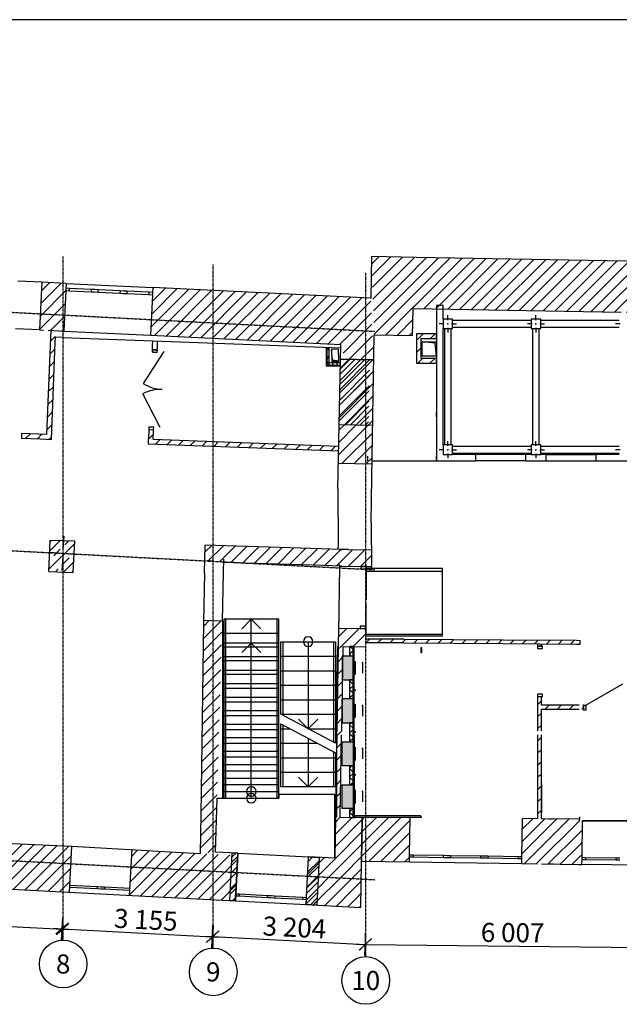
# Model space of a CAD drawing. Units: millimetres. Extents: x 97 to 383999, y -173926 to 64247.
# Drawn here: x 110714 to 123299, y -38173 to -17524 of the extents above; entities that cross this region are included whole.
import ezdxf

# ---------------------------------------------------------------- set-up
doc = ezdxf.new("R2010")
doc.units = ezdxf.units.MM
doc.header["$MEASUREMENT"] = 0
doc.header["$PDSIZE"] = 1
doc.linetypes.add('Штрихштриховая', pattern=[10.936111, 5.291667, -2.116667, 1.411111, -2.116667])
doc.layers.add('исходник', color=7, linetype='Continuous')
doc.layers.add('новые стен', color=7, linetype='Continuous')
doc.styles.add('СГЕНЕРИР_СТИЛЬ_1', font='gost_3.ttf')
doc.styles.add('СГЕНЕРИР_СТИЛЬ_2', font='GOST2304A_1.ttf')
pattern_1 = [(45, (118276.43, -32397.35), (-127.2792, 127.2792), [])]
pattern_2 = [(45, (118039.76, -32385.77), (-127.2792, 127.2792), [])]
pattern_3 = [(60, (118197.43, -32464.92), (-129.9038, 75), []), (120, (118197.43, -32464.92), (129.9038, 75), [])]
pattern_4 = [(45, (118276.43, -32397.35), (-91.924, 91.924), []), (135, (118276.43, -32397.35), (91.924, 91.924), [])]
pattern_5 = [(45, (118276.43, -32397.35), (-159.099, 159.099), []), (45, (118223.4, -32344.31), (-159.099, 159.099), [])]

msp = doc.modelspace()

# ---------------------------------------------------------------- hatches: boundary and pattern name
at = {"layer": 'исходник', "linetype": 'Continuous'}
h = msp.add_hatch(dxfattribs=at)
h.set_pattern_fill('БЛОКИ_СТЕНОВЫЕ_0002', color=256, scale=100, style=0, pattern_type=2)
h.set_pattern_definition(pattern_1)
h.paths.add_polyline_path([(118959.702, -24147.818), (119035.676, -22509.881), (118095.823, -22493.286), (118154.148, -24133.594)])
h = msp.add_hatch(dxfattribs=at)
h.set_pattern_fill('БЛОКИ_СТЕНОВЫЕ_0002', color=256, scale=100, style=0, pattern_type=2)
h.set_pattern_definition(pattern_1)
h.paths.add_polyline_path([(118969.78, -23578.188), (129567.062, -23777.272), (131094.782, -23734.556), (131103.867, -23221.111), (131113.329, -22722.311), (119035.698, -22508.628)])
h = msp.add_hatch(dxfattribs=at)
h.set_pattern_fill('БЛОКИ_СТЕНОВЫЕ_0002', color=256, scale=100, style=0, pattern_type=2)
h.set_pattern_definition(pattern_1)
h.paths.add_polyline_path([(111127.387, -24028.539), (111637.346, -24053.483), (111678.874, -23204.498), (111681.317, -23154.558), (111686.203, -23054.678), (111176.243, -23029.733)])
h = msp.add_hatch(dxfattribs=at)
h.set_pattern_fill('БЛОКИ_СТЕНОВЫЕ_0002', color=256, scale=100, style=0, pattern_type=2)
h.set_pattern_definition(pattern_1)
h.paths.add_polyline_path([(113457.171, -24142.499), (117503.271, -24340.412), (118079.14, -23367.385), (113506.027, -23143.693), (113501.141, -23243.574), (113498.698, -23293.514)])
h = msp.add_hatch(dxfattribs=at)
h.set_pattern_fill('БЛОКИ_СТЕНОВЫЕ_0002', color=256, scale=100, style=0, pattern_type=2)
h.set_pattern_definition(pattern_1)
h.paths.add_polyline_path([(118079.14, -23367.385), (117503.271, -24340.412), (117498.307, -24646.236), (118144.908, -24656.856)])
at = {"layer": 'исходник', "linetype": 'Continuous', "lineweight": 0}
h = msp.add_hatch(dxfattribs=at)
h.set_pattern_fill('БЛОКИ_СТЕНОВЫЕ_0002', scale=100, style=0, pattern_type=2)
h.set_pattern_definition([(45, (118458.89, -32442.87), (-127.2792, 127.2792), [])])
h.paths.add_polyline_path([(111382.089, -26325.285), (111465.612, -24183.599), (111371.764, -24040.493), (111286.884, -26220.51)])
h = msp.add_hatch(dxfattribs=at)
h.set_pattern_fill('БЛОКИ_СТЕНОВЫЕ_0002', scale=100, style=0, pattern_type=2)
h.set_pattern_definition(pattern_1)
h.paths.add_polyline_path([(119140.96, -24209.988), (119463.91, -24209.988), (119463.91, -24109.988), (119040.96, -24109.988)])
h = msp.add_hatch(dxfattribs=at)
h.set_pattern_fill('БЛОКИ_СТЕНОВЫЕ_0002', scale=100, style=0, pattern_type=2)
h.set_pattern_definition(pattern_1)
h.paths.add_polyline_path([(119140.96, -24630.563), (119140.96, -24209.988), (119040.96, -24109.988), (119040.96, -24730.563)])
at = {"layer": 'исходник', "linetype": 'Continuous'}
for points in [[(119463.91, -24580.563), (119463.91, -24280.563), (119163.91, -24280.563), (119433.91, -24310.563)], [(117413.42, -24684.997), (117277.943, -24662.721), (117258.415, -24438.069), (117263.45, -24688.018)], [(117481.277, -31368.601), (117711.277, -31368.601), (117711.277, -30868.601), (117481.277, -30868.601)], [(117481.277, -32268.836), (117711.277, -32268.836), (117711.277, -31768.836), (117481.277, -31768.836)], [(117481.277, -32668.836), (117481.277, -33168.836), (117711.277, -33168.836), (117711.277, -32668.836)], [(117481.277, -33568.836), (117481.277, -34068.836), (117711.277, -34068.836), (117711.277, -33568.836)]]:
    msp.add_hatch(color=256, dxfattribs=at).paths.add_polyline_path(points)
h = msp.add_hatch(dxfattribs=at)
h.set_pattern_fill('ТЕПЛОИЗОЛЯЦИЯ_0002', color=256, scale=100, style=0, pattern_type=2)
h.set_pattern_definition(pattern_3)
h.paths.add_polyline_path([(117161.128, -24395.344), (117161.128, -24772.187), (117211.128, -24722.187), (117211.128, -24395.344)])
h = msp.add_hatch(dxfattribs=at)
h.set_pattern_fill('ТЕПЛОИЗОЛЯЦИЯ_0002', color=256, scale=100, style=0, pattern_type=2)
h.set_pattern_definition(pattern_3)
h.paths.add_polyline_path([(117161.128, -24772.187), (117443.902, -24772.187), (117443.902, -24722.187), (117211.128, -24722.187)])
h = msp.add_hatch(dxfattribs=at)
h.set_pattern_fill('КЕРАМИКА_И_СИЛИКАТНЫЕ_МА_24', color=256, scale=100, style=0, pattern_type=2)
h.set_pattern_definition(pattern_5)
h.paths.add_polyline_path([(117446.589, -24645.397), (117420.016, -26022.597), (118035.872, -26032.765), (118058.233, -24655.325)])
h = msp.add_hatch(dxfattribs=at)
h.set_pattern_fill('БЛОКИ_СТЕНОВЫЕ_0002', color=256, scale=100, style=0, pattern_type=2)
h.set_pattern_definition(pattern_1)
h.paths.add_polyline_path([(117444.485, -24645.197), (117422.124, -26022.637), (118121.568, -26034.279), (118143.928, -24656.838)])
at = {"layer": 'исходник', "linetype": 'Continuous', "lineweight": 0}
h = msp.add_hatch(dxfattribs=at)
h.set_pattern_fill('БЛОКИ_СТЕНОВЫЕ_0002', scale=100, style=0, pattern_type=2)
h.set_pattern_definition(pattern_1)
h.paths.add_polyline_path([(119040.96, -24730.563), (119463.91, -24730.563), (119463.91, -24630.563), (119140.96, -24630.563)])
h = msp.add_hatch(dxfattribs=at)
h.set_pattern_fill('БЛОКИ_СТЕНОВЫЕ_0002', scale=100, style=0, pattern_type=2)
h.set_pattern_definition([(45, (118483.41, -32406.56), (-127.2792, 127.2792), [])])
h.paths.add_polyline_path([(110755.28, -26198.947), (110750.395, -26298.827), (111382.089, -26325.285), (111286.884, -26220.51)])
h = msp.add_hatch(dxfattribs=at)
h.set_pattern_fill('БЛОКИ_СТЕНОВЫЕ_0002', scale=100, style=0, pattern_type=2)
h.set_pattern_definition(pattern_2)
h.paths.add_polyline_path([(113414.901, -26317.663), (113514.782, -26322.549), (113524.57, -26122.446), (113424.689, -26117.56)])
at = {"layer": 'исходник', "linetype": 'Continuous'}
h = msp.add_hatch(dxfattribs=at)
h.set_pattern_fill('БЛОКИ_СТЕНОВЫЕ_0002', color=256, scale=100, style=0, pattern_type=2)
h.set_pattern_definition(pattern_1)
h.paths.add_polyline_path([(118120.011, -26034.251), (117420.016, -26022.596), (117404.392, -26832.33), (118106.866, -26844.033)])
at = {"layer": 'исходник', "linetype": 'Continuous', "lineweight": 0}
h = msp.add_hatch(dxfattribs=at)
h.set_pattern_fill('БЛОКИ_СТЕНОВЫЕ_0002', scale=100, style=0, pattern_type=2)
h.set_pattern_definition(pattern_2)
h.paths.add_polyline_path([(117468.704, -26469.825), (113411.905, -26317.517), (113407.019, -26417.397), (117469.426, -26566.048)])
at = {"layer": 'исходник', "linetype": 'Continuous'}
h = msp.add_hatch(dxfattribs=at)
h.set_pattern_fill('ГИПС_0002', color=256, scale=100, style=0, pattern_type=2)
h.set_pattern_definition([(0, (118276.43, -32397.346), (0, 75), [0, -75])])
h.paths.add_polyline_path([(118023.775, -26777.983), (119463.91, -26777.983), (119463.91, -26752.983), (118023.775, -26752.983)])
at = {"layer": 'исходник', "linetype": 'Continuous', "lineweight": 0}
h = msp.add_hatch(dxfattribs=at)
h.set_pattern_fill('ЖЕЛЕЗОБЕТОН_0002', color=18, scale=100, style=0, pattern_type=2)
h.set_pattern_definition([(45, (118276.43, -32397.35), (-183.848, 183.848), []), (45, (118184.5, -32305.42), (-183.848, 183.848), [195, -65, 0, -65])])
h.paths.add_polyline_path([(111319.499, -29094.569), (111837.87, -29114.185), (111872.47, -28462.4), (111344.075, -28445.147)])
at = {"layer": 'исходник', "linetype": 'Continuous'}
h = msp.add_hatch(dxfattribs=at)
h.set_pattern_fill('БЛОКИ_СТЕНОВЫЕ_0002', color=256, scale=100, style=0, pattern_type=2)
h.set_pattern_definition(pattern_1)
h.paths.add_polyline_path([(117433.584, -28633.22), (114607.421, -28543.415), (114600.015, -28872.677), (117427.903, -28983.202)])
h = msp.add_hatch(dxfattribs=at)
h.set_pattern_fill('БЛОКИ_СТЕНОВЫЕ_0002', color=256, scale=100, style=0, pattern_type=2)
h.set_pattern_definition(pattern_1)
h.paths.add_polyline_path([(117427.903, -28983.202), (117877.844, -28990.506), (118091.397, -28992.13), (118097.079, -28642.148), (117433.584, -28633.22)])
h = msp.add_hatch(dxfattribs=at)
h.set_pattern_fill('БЛОКИ_СТЕНОВЫЕ_0002', color=256, scale=100, style=0, pattern_type=2)
h.set_pattern_definition(pattern_1)
h.paths.add_polyline_path([(114501.727, -35009.767), (114824.975, -34980.569), (114962.639, -30134.55), (114732.731, -30128.019), (114576.139, -30124.691), (114571.141, -30124.549)])
h = msp.add_hatch(dxfattribs=at)
h.set_pattern_fill('БЛОКИ_СТЕНОВЫЕ_0002', color=256, scale=100, style=0, pattern_type=2)
h.set_pattern_definition(pattern_1)
h.paths.add_polyline_path([(117400.545, -30668.481), (117960.471, -30677.571), (117966.729, -30292.121), (117856.743, -30290.335), (117406.802, -30283.031)])
at = {"layer": 'исходник', "linetype": 'Continuous', "lineweight": 0}
h = msp.add_hatch(dxfattribs=at)
h.set_pattern_fill('БЛОКИ_СТЕНОВЫЕ_0002', scale=100, style=0, pattern_type=2)
h.set_pattern_definition([(45, (118281.23, -32322.76), (-127.279, 127.279), [])])
h.paths.add_polyline_path([(122477.54, -30541.341), (117966.711, -30513.895), (117965.413, -30593.895), (122477.54, -30621.341)])
at = {"layer": 'исходник', "linetype": 'Continuous'}
h = msp.add_hatch(dxfattribs=at)
h.set_pattern_fill('БЛОКИ_СТЕНОВЫЕ_0002', color=256, scale=100, style=0, pattern_type=2)
h.set_pattern_definition(pattern_1)
h.paths.add_polyline_path([(117442.303, -34257.104), (117500.532, -30670.104), (117400.545, -30668.481), (117342.316, -34255.481)])
h = msp.add_hatch(dxfattribs=at)
h.set_pattern_fill('ЗВУКОИЗОЛЯЦИЯ_И_ВИБРОИЗО_48', color=256, scale=100, style=0, pattern_type=2)
h.set_pattern_definition(pattern_4)
h.paths.add_polyline_path([(117711.277, -30868.601), (117711.277, -30668.481), (117636.277, -30668.481), (117636.277, -30868.601)])
h = msp.add_hatch(dxfattribs=at)
h.set_pattern_fill('ЗВУКОИЗОЛЯЦИЯ_И_ВИБРОИЗО_48', color=256, scale=100, style=0, pattern_type=2)
h.set_pattern_definition(pattern_4)
h.paths.add_polyline_path([(117711.277, -31768.836), (117711.277, -31368.601), (117636.277, -31368.601), (117636.277, -31768.836)])
at = {"layer": 'исходник', "linetype": 'Continuous', "lineweight": 0}
h = msp.add_hatch(dxfattribs=at)
h.set_pattern_fill('БЛОКИ_СТЕНОВЫЕ_0002', scale=100, style=0, pattern_type=2)
h.set_pattern_definition(pattern_1)
h.paths.add_polyline_path([(121583.81, -34282.234), (121663.81, -34282.843), (121663.81, -31718.481), (121583.81, -31718.481)])
h = msp.add_hatch(dxfattribs=at)
h.set_pattern_fill('БЛОКИ_СТЕНОВЫЕ_0002', scale=100, style=0, pattern_type=2)
h.set_pattern_definition(pattern_1)
h.paths.add_polyline_path([(121663.81, -31902.481), (121663.81, -31982.481), (122544.265, -31982.481), (122544.265, -31902.481)])
at = {"layer": 'исходник', "linetype": 'Continuous'}
h = msp.add_hatch(dxfattribs=at)
h.set_pattern_fill('ЗВУКОИЗОЛЯЦИЯ_И_ВИБРОИЗО_48', color=256, scale=100, style=0, pattern_type=2)
h.set_pattern_definition(pattern_4)
h.paths.add_polyline_path([(117711.277, -32672.836), (117711.277, -32268.836), (117636.277, -32268.836), (117636.277, -32672.836)])
h = msp.add_hatch(dxfattribs=at)
h.set_pattern_fill('ЗВУКОИЗОЛЯЦИЯ_И_ВИБРОИЗО_48', color=256, scale=100, style=0, pattern_type=2)
h.set_pattern_definition(pattern_4)
h.paths.add_polyline_path([(117711.277, -33568.836), (117711.277, -33172.836), (117636.277, -33172.836), (117636.277, -33568.836)])
h = msp.add_hatch(dxfattribs=at)
h.set_pattern_fill('ЗВУКОИЗОЛЯЦИЯ_И_ВИБРОИЗО_48', color=256, scale=100, style=0, pattern_type=2)
h.set_pattern_definition(pattern_4)
h.paths.add_polyline_path([(117711.277, -34261.546), (117711.277, -34068.836), (117636.277, -34068.836), (117636.277, -34261.546)])
h = msp.add_hatch(dxfattribs=at)
h.set_pattern_fill('БЛОКИ_СТЕНОВЫЕ_0002', color=256, scale=100, style=0, pattern_type=2)
h.set_pattern_definition(pattern_1)
h.paths.add_polyline_path([(117871.79, -36140.47), (117902.242, -34264.571), (117342.316, -34255.481), (117328.431, -35110.842)])
h = msp.add_hatch(dxfattribs=at)
h.set_pattern_fill('БЛОКИ_СТЕНОВЫЕ_0002', color=256, scale=100, style=0, pattern_type=2)
h.set_pattern_definition(pattern_1)
h.paths.add_polyline_path([(117887.477, -35174.119), (118893.882, -35188.397), (118895.301, -35088.408), (118896.01, -35038.413), (118907.027, -34261.869), (117900.529, -34254.211)])
h = msp.add_hatch(dxfattribs=at)
h.set_pattern_fill('БЛОКИ_СТЕНОВЫЕ_0002', color=256, scale=100, style=0, pattern_type=2)
h.set_pattern_definition(pattern_1)
h.paths.add_polyline_path([(121252.645, -35221.863), (122447.091, -35238.809), (122460.568, -34288.905), (121266.01, -34279.817), (121254.773, -35071.878), (121254.063, -35121.873)])
h = msp.add_hatch(dxfattribs=at)
h.set_pattern_fill('БЛОКИ_СТЕНОВЫЕ_0002', color=256, scale=100, style=0, pattern_type=2)
h.set_pattern_definition(pattern_1)
h.paths.add_polyline_path([(122447.091, -35238.809), (122514.304, -35239.763), (122515.723, -35139.773), (122516.432, -35089.778), (122527.229, -34328.777), (122460, -34328.901)])
h = msp.add_hatch(dxfattribs=at)
h.set_pattern_fill('БЛОКИ_СТЕНОВЫЕ_0002', color=256, scale=100, style=0, pattern_type=2)
h.set_pattern_definition(pattern_1)
h.paths.add_polyline_path([(108259.091, -35640.25), (108434.085, -35649.357), (111606.486, -35814.44), (111757.31, -35822.289), (111765.01, -35672.486), (111807.129, -34866.781), (108308.771, -34684.779), (108266.652, -35490.485)])
h = msp.add_hatch(dxfattribs=at)
h.set_pattern_fill('БЛОКИ_СТЕНОВЫЕ_0002', color=256, scale=100, style=0, pattern_type=2)
h.set_pattern_definition(pattern_1)
h.paths.add_polyline_path([(113021.995, -35888.1), (113217.306, -35898.263), (115241.115, -36003.577), (115246.311, -35903.712), (115248.91, -35853.779), (115290.563, -35049.947), (113071.532, -34934.474), (113029.878, -35738.307)])
h = msp.add_hatch(dxfattribs=at)
h.set_pattern_fill('КЕРАМИКА_И_СИЛИКАТНЫЕ_МА_24', color=256, scale=100, style=0, pattern_type=2)
h.set_pattern_definition(pattern_5)
h.paths.add_polyline_path([(115175.051, -34998.786), (115123.084, -35997.435), (115244.389, -36003.747), (115293.082, -35004.928)])
h = msp.add_hatch(dxfattribs=at)
h.set_pattern_fill('БЛОКИ_СТЕНОВЫЕ_0002', color=256, scale=100, style=0, pattern_type=2)
h.set_pattern_definition(pattern_1)
h.paths.add_polyline_path([(116730.303, -35980.935), (116725.107, -36080.8), (117871.79, -36140.47), (117328.431, -35110.842), (116777.074, -35082.151), (116732.902, -35931.002)])
h = msp.add_hatch(dxfattribs=at)
h.set_pattern_fill('КЕРАМИКА_И_СИЛИКАТНЫЕ_МА_24', color=256, scale=100, style=0, pattern_type=2)
h.set_pattern_definition(pattern_5)
h.paths.add_polyline_path([(116777.074, -35082.151), (116725.107, -36080.8), (116951.27, -36092.569), (116999.963, -35093.749)])

# ---------------------------------------------------------------- linework, layer by layer
for p, q in [((220756.614, -17523.996), (66059.638, -17523.996)), ((111176.243, -23029.733), (110676.839, -23005.305)), ((111176.243, -23029.733), (111127.386, -24028.538)), ((111686.203, -23054.677), (111681.316, -23154.558)), ((111686.203, -23054.677), (113506.026, -23143.693)), ((111678.875, -23204.498), (111637.347, -24053.484)), ((111681.316, -23154.558), (111678.875, -23204.498)), ((111681.316, -23154.558), (111678.875, -23204.498)), ((111678.875, -23204.498), (111753.785, -23208.162)), ((111756.228, -23158.222), (111681.316, -23154.558)), ((111753.785, -23208.162), (111756.228, -23158.222)), ((111753.785, -23208.162), (112210.572, -23230.505)), ((112213.015, -23180.567), (111756.228, -23158.222)), ((112213.015, -23180.567), (112210.572, -23230.505)), ((112210.572, -23230.505), (112285.483, -23234.171)), ((112287.925, -23184.231), (112213.015, -23180.567)), ((112285.483, -23234.171), (112360.393, -23237.836)), ((112362.836, -23187.895), (112287.925, -23184.231)), ((112360.393, -23237.836), (112362.836, -23187.895)), ((112360.393, -23237.836), (112817.18, -23260.179)), ((112819.623, -23210.238), (112362.836, -23187.895)), ((112819.623, -23210.238), (112817.18, -23260.179)), ((112817.18, -23260.179), (112892.089, -23263.843)), ((112894.533, -23213.902), (112819.623, -23210.238)), ((112892.089, -23263.843), (112967.001, -23267.507)), ((112969.444, -23217.567), (112894.533, -23213.902)), ((112967.001, -23267.507), (112969.444, -23217.567)), ((112967.001, -23267.507), (113423.788, -23289.85)), ((113426.231, -23239.91), (112969.444, -23217.567)), ((113426.231, -23239.91), (113423.788, -23289.85)), ((113423.788, -23289.85), (113498.697, -23293.514)), ((113501.141, -23243.574), (113426.231, -23239.91)), ((113498.697, -23293.514), (113457.171, -24142.498)), ((113501.141, -23243.574), (113498.697, -23293.514)), ((113501.141, -23243.574), (113498.697, -23293.514)), ((113506.026, -23143.693), (113501.141, -23243.574)), ((119698.91, -23822.984), (119698.91, -23722.982)), ((121548.91, -23822.984), (121548.91, -23722.982)), ((119618.91, -23902.983), (119518.911, -23902.983)), ((119598.911, -23802.982), (119598.911, -24002.983)), ((119798.909, -23802.982), (119598.911, -23802.982)), ((119778.909, -23902.983), (119878.911, -23902.983)), ((119798.909, -24002.983), (119798.909, -23802.982)), ((121468.91, -23902.983), (121368.911, -23902.983)), ((121448.911, -23802.982), (121448.911, -24002.983)), ((121648.909, -23802.982), (121448.911, -23802.982)), ((121628.909, -23902.983), (121728.911, -23902.983)), ((121648.909, -24002.983), (121648.909, -23802.982)), ((123318.91, -23902.983), (123218.911, -23902.983)), ((111127.386, -24028.538), (110627.983, -24004.112)), ((111637.347, -24053.484), (113457.171, -24142.498)), ((119598.911, -24002.983), (119798.909, -24002.983)), ((119698.91, -23982.983), (119698.91, -24082.982)), ((121448.911, -24002.983), (121648.909, -24002.983)), ((121548.91, -23982.983), (121548.91, -24082.982)), ((119163.91, -24280.562), (119463.91, -24280.562)), ((119433.91, -24310.562), (119163.91, -24280.562)), ((119163.91, -24580.563), (119163.91, -24280.562)), ((119463.91, -24580.563), (119433.91, -24310.562)), ((119463.91, -24280.562), (119463.91, -24580.563)), ((113741.97, -24481.107), (113308.598, -25153.557)), ((113504.694, -24444.626), (113502.251, -24494.566)), ((113502.251, -24494.566), (113602.131, -24499.453)), ((113504.694, -24444.626), (113505.28, -24432.641)), ((113504.694, -24444.626), (113505.28, -24432.641)), ((113504.694, -24444.626), (113604.575, -24449.513)), ((113604.575, -24449.513), (113504.694, -24444.626)), ((113504.694, -24444.626), (113604.575, -24449.513)), ((113602.131, -24499.453), (113604.575, -24449.513)), ((113604.575, -24449.513), (113605.161, -24437.525)), ((113604.575, -24449.513), (113605.161, -24437.525)), ((117161.129, -24395.344), (117161.129, -24772.186)), ((117408.385, -24435.047), (117258.415, -24438.07)), ((117277.943, -24662.721), (117258.415, -24438.07)), ((117258.415, -24438.07), (117263.451, -24688.019)), ((117413.42, -24684.998), (117408.385, -24435.047)), ((117161.129, -24772.186), (117443.901, -24772.186)), ((117263.451, -24688.019), (117413.42, -24684.998)), ((117413.42, -24684.998), (117277.943, -24662.721)), ((117446.589, -24645.397), (118144.908, -24656.857)), ((118144.908, -24656.857), (117446.589, -24645.397)), ((117446.589, -24645.397), (118144.908, -24656.857)), ((119463.91, -24580.563), (119163.91, -24580.563)), ((113663.8, -26079.196), (113298.126, -25367.66)), ((110755.28, -26198.947), (110750.395, -26298.827)), ((113424.688, -26117.56), (113424.102, -26129.545)), ((113424.688, -26117.56), (113424.102, -26129.545)), ((113427.132, -26067.62), (113424.688, -26117.56)), ((113424.688, -26117.56), (113524.569, -26122.445)), ((113424.688, -26117.56), (113524.569, -26122.445)), ((113424.688, -26117.56), (113524.569, -26122.445)), ((113527.012, -26072.504), (113427.132, -26067.62)), ((113524.569, -26122.445), (113523.982, -26134.432)), ((113524.569, -26122.445), (113523.982, -26134.432)), ((113524.569, -26122.445), (113527.012, -26072.504)), ((118120.575, -26034.966), (117420.016, -26022.596)), ((118035.872, -26032.765), (117475.946, -26023.675)), ((118035.872, -26032.765), (117475.946, -26023.675)), ((119698.91, -26462.983), (119698.91, -26362.982)), ((121548.91, -26462.983), (121548.91, -26362.982)), ((119618.91, -26542.983), (119518.911, -26542.983)), ((119598.911, -26442.983), (119598.911, -26642.982)), ((119798.909, -26442.983), (119598.911, -26442.983)), ((119698.91, -26622.982), (119698.91, -26722.982)), ((119778.909, -26542.983), (119878.911, -26542.983)), ((119798.909, -26642.982), (119798.909, -26442.983)), ((121468.91, -26542.983), (121368.911, -26542.983)), ((121448.911, -26442.983), (121448.911, -26642.982)), ((121648.909, -26442.983), (121448.911, -26442.983)), ((121548.91, -26622.982), (121548.91, -26722.982)), ((121628.909, -26542.983), (121728.911, -26542.983)), ((121648.909, -26642.982), (121648.909, -26442.983)), ((123318.91, -26542.983), (123218.911, -26542.983)), ((118106.286, -26844.248), (117404.392, -26832.331)), ((119598.911, -26642.982), (119798.909, -26642.982)), ((120283.91, -26777.983), (120283.91, -26642.982)), ((121333.91, -26642.982), (120283.91, -26642.982)), ((121333.91, -26777.983), (120283.91, -26777.983)), ((121333.91, -26777.983), (121333.91, -26642.982)), ((121448.911, -26642.982), (121648.909, -26642.982)), ((121763.91, -26777.983), (121763.91, -26642.982)), ((121763.91, -26642.982), (122813.91, -26642.982)), ((121763.91, -26777.983), (122813.91, -26777.983)), ((122813.91, -26777.983), (122813.91, -26642.982)), ((111627.582, -28636.725), (111644.365, -28357.229)), ((111542.933, -28711.785), (111333.308, -28699.2)), ((117613.561, -28636.141), (117433.585, -28633.221)), ((117613.561, -28636.141), (118093.968, -28643.942)), ((111617.993, -28796.437), (111601.212, -29075.933)), ((111702.644, -28721.375), (111912.266, -28733.962)), ((114768.226, -28878.524), (114653.274, -28875.257)), ((117427.902, -28983.203), (117405.18, -30383.014)), ((117427.902, -28983.203), (117428.504, -28946.208)), ((117427.902, -28983.203), (117428.504, -28946.208)), ((117427.902, -28983.203), (117877.844, -28990.506)), ((117427.902, -28983.203), (117877.844, -28990.506)), ((117427.902, -28983.203), (117877.844, -28990.506)), ((117877.844, -28990.506), (117877.032, -29040.499)), ((117877.032, -29040.499), (117992.017, -29042.367)), ((117877.844, -28990.506), (117987.83, -28992.292)), ((117992.829, -28992.372), (117877.844, -28990.506)), ((117877.844, -28990.506), (118094.511, -28992.126)), ((117986.832, -29029.889), (119586.831, -29029.889)), ((117987.83, -28992.292), (117988.43, -28955.297)), ((117987.83, -28992.292), (117988.43, -28955.297)), ((117987.83, -28992.292), (117987.83, -29690.137)), ((117987.83, -29092.292), (119587.829, -29092.292)), ((117992.017, -29042.367), (117992.829, -28992.372)), ((119587.829, -30447.983), (119586.831, -29029.889)), ((117987.83, -30447.983), (117987.83, -29750.136)), ((114732.73, -30128.019), (114573.64, -30124.62)), ((114970.708, -30135.972), (114732.73, -30128.019)), ((114970.708, -30135.972), (114970.708, -33851.023)), ((116149.553, -30098.024), (114999.553, -30098.024)), ((114999.553, -30098.024), (114999.553, -33851.023)), ((115039.553, -30098.024), (114999.553, -30098.024)), ((115039.553, -33851.023), (115039.553, -30098.024)), ((115574.553, -30098.024), (115374.554, -30298.025)), ((115774.554, -30298.025), (115574.553, -30098.024)), ((115574.553, -33851.023), (115574.553, -30098.024)), ((116149.553, -30098.024), (116109.553, -30098.024)), ((116109.553, -30098.024), (116109.553, -33851.023)), ((116149.553, -33851.023), (116149.553, -30098.024)), ((116149.553, -33851.023), (116149.553, -30098.024)), ((117406.802, -30283.03), (117406.202, -30320.025)), ((117406.802, -30283.03), (117406.202, -30320.025)), ((117406.802, -30283.03), (117856.742, -30290.336)), ((117406.802, -30283.03), (117856.742, -30290.336)), ((117406.802, -30283.03), (117856.742, -30290.336)), ((117857.555, -30240.341), (117856.742, -30290.336)), ((117856.742, -30290.336), (117966.728, -30292.12)), ((117856.742, -30290.336), (117971.727, -30292.202)), ((117856.742, -30290.336), (117966.728, -30292.12)), ((117972.539, -30242.209), (117857.555, -30240.341)), ((117966.728, -30292.12), (117966.128, -30329.115)), ((117966.728, -30292.12), (117966.128, -30329.115)), ((117971.727, -30292.202), (117972.539, -30242.209)), ((114999.553, -30386.717), (116149.553, -30386.717)), ((117987.83, -30447.983), (119587.829, -30447.983)), ((117988.102, -30410.228), (119588.102, -30410.228)), ((116149.553, -30598.372), (114999.553, -30598.372)), ((114999.553, -30598.372), (114999.553, -33710.372)), ((115039.553, -30598.372), (114999.553, -30598.372)), ((114999.553, -30598.372), (114999.553, -33710.372)), ((114999.553, -30675.41), (116149.553, -30675.41)), ((115039.553, -33710.372), (115039.553, -30598.372)), ((115574.553, -30598.372), (115374.554, -30798.371)), ((115774.554, -30798.371), (115574.553, -30598.372)), ((115574.553, -33710.372), (115574.553, -30598.372)), ((116149.553, -30598.372), (116109.553, -30598.372)), ((116109.553, -30598.372), (116109.553, -33710.372)), ((116149.553, -33710.372), (116149.553, -30598.372)), ((116149.553, -33710.372), (116149.553, -30598.372)), ((116193.812, -32088.534), (116193.812, -30568.032)), ((116193.812, -30568.032), (117343.812, -30568.032)), ((116193.812, -30568.032), (117343.812, -30568.032)), ((116193.812, -32088.534), (116193.812, -30568.032)), ((116193.812, -30568.032), (116233.812, -30568.032)), ((116233.812, -30568.032), (116233.812, -32109.688)), ((116768.812, -30568.032), (116768.812, -32392.634)), ((117303.812, -32675.578), (117303.812, -30568.032)), ((117303.812, -30568.032), (117343.812, -30568.032)), ((117343.812, -30568.032), (117343.812, -32696.732)), ((117343.812, -30568.032), (117343.812, -32696.732)), ((117354.243, -32438.481), (117394.243, -30668.481)), ((117711.277, -30868.601), (117711.277, -30668.481)), ((119156.276, -30697.835), (119131.277, -30697.835)), ((119131.277, -30697.835), (119131.277, -30797.837)), ((119156.276, -30797.837), (119156.276, -30697.835)), ((121584.187, -30663.224), (121664.187, -30663.224)), ((121584.187, -30663.224), (121584.187, -30713.223)), ((121684.187, -30663.224), (121584.187, -30663.224)), ((121584.187, -30663.224), (121664.187, -30663.224)), ((121584.187, -30713.223), (121684.187, -30713.223)), ((121684.187, -30713.223), (121684.187, -30663.224)), ((114999.553, -30881.281), (116149.553, -30881.281)), ((114999.553, -30964.101), (116149.553, -30964.101)), ((116193.812, -30872.132), (117343.812, -30872.132)), ((117481.276, -30868.601), (117481.276, -31368.602)), ((117736.278, -30868.601), (117481.276, -30868.601)), ((117711.277, -31368.602), (117711.277, -30868.601)), ((117736.278, -31368.602), (117736.278, -30868.601)), ((119131.277, -30797.837), (119156.276, -30797.837)), ((114999.553, -31164.189), (116149.553, -31164.189)), ((116193.812, -31176.233), (117343.812, -31176.233)), ((117756.278, -30977.626), (117756.278, -31259.577)), ((117907.69, -31009.66), (117907.689, -31118.601)), ((117907.689, -31118.601), (117907.689, -31227.542)), ((114999.553, -31252.794), (116149.553, -31252.794)), ((117481.276, -31368.602), (117736.278, -31368.602)), ((117711.277, -31768.837), (117711.277, -31368.602)), ((114999.553, -31447.098), (116149.553, -31447.098)), ((114999.553, -31541.485), (116149.553, -31541.485)), ((116193.812, -31480.333), (117343.812, -31480.333)), ((117756.278, -31572.835), (117756.278, -31597.836)), ((117756.278, -31572.835), (117756.278, -31597.836)), ((122594.265, -31902.482), (123373.688, -31452.48)), ((114999.553, -31730.008), (116149.553, -31730.008)), ((116193.812, -31784.433), (117343.812, -31784.433)), ((117481.276, -31768.837), (117481.276, -32268.836)), ((117736.278, -31768.837), (117481.276, -31768.837)), ((117711.277, -32268.836), (117711.277, -31768.837)), ((117736.278, -32268.836), (117736.278, -31768.837)), ((121683.81, -31668.482), (121583.81, -31668.482)), ((121583.81, -31668.482), (121583.81, -31718.481)), ((121583.81, -31718.481), (121663.81, -31718.481)), ((121583.81, -31718.481), (121683.81, -31718.481)), ((121583.81, -31718.481), (121663.81, -31718.481)), ((121683.81, -31718.481), (121683.81, -31668.482)), ((114999.553, -31830.178), (116149.553, -31830.178)), ((117756.278, -31877.862), (117756.278, -32159.811)), ((117907.69, -31909.895), (117907.689, -32018.835)), ((122544.265, -31902.482), (122544.265, -31982.481)), ((122544.265, -31902.482), (122594.265, -31902.482)), ((122544.265, -32002.481), (122544.265, -31902.482)), ((122544.265, -31902.482), (122544.265, -31982.481)), ((122594.265, -32002.481), (122544.265, -32002.481)), ((122594.265, -31902.482), (122594.265, -32002.481)), ((114999.553, -32012.917), (116149.553, -32012.917)), ((114999.553, -32118.871), (116149.553, -32118.871)), ((117343.812, -32696.732), (116193.812, -32088.534)), ((116193.812, -32088.534), (117343.812, -32088.534)), ((116233.812, -32109.688), (116193.812, -32088.534)), ((116768.812, -32392.634), (116568.811, -32192.633)), ((116968.811, -32192.633), (116768.812, -32392.634)), ((117907.689, -32018.835), (117907.689, -32127.778)), ((114999.553, -32295.827), (116149.553, -32295.827)), ((114999.553, -32407.562), (116149.553, -32407.562)), ((116193.812, -32288.533), (117343.812, -32896.733)), ((116193.812, -33609.033), (116193.812, -32288.533)), ((116193.812, -33609.033), (116193.812, -32288.533)), ((116193.812, -32288.533), (116233.812, -32309.687)), ((116193.812, -32392.634), (116390.646, -32392.634)), ((116233.812, -32309.687), (116233.812, -33609.033)), ((116768.812, -32392.634), (117343.812, -32392.634)), ((117481.276, -32268.836), (117736.278, -32268.836)), ((117711.277, -32672.835), (117711.277, -32268.836)), ((114999.553, -32578.736), (116149.553, -32578.736)), ((116768.812, -32592.633), (116768.812, -33609.033)), ((117361.277, -32438.481), (117361.277, -34249.102)), ((117736.278, -32518.481), (117736.278, -34267.062)), ((117756.278, -32447.836), (117756.278, -32472.837)), ((114999.553, -32696.255), (116149.553, -32696.255)), ((116193.812, -32696.732), (116965.646, -32696.732)), ((117343.812, -32696.732), (117303.812, -32675.578)), ((117481.276, -33168.835), (117481.276, -32668.836)), ((117481.276, -32668.836), (117736.278, -32668.836)), ((117711.277, -32668.836), (117711.277, -33168.835)), ((117736.278, -32668.836), (117736.278, -33168.835)), ((117756.278, -32777.861), (117756.278, -33059.81)), ((117907.69, -32809.895), (117907.689, -32918.837)), ((114999.553, -32861.643), (116149.553, -32861.643)), ((114999.553, -32984.948), (116149.553, -32984.948)), ((116193.812, -33000.832), (117343.812, -33000.832)), ((117303.812, -33609.033), (117303.812, -32875.579)), ((117303.812, -32875.579), (117343.812, -32896.733)), ((117343.812, -32896.733), (117343.812, -33609.033)), ((117343.812, -32896.733), (117343.812, -33609.033)), ((117907.689, -32918.837), (117907.689, -33027.777)), ((114999.553, -33144.553), (116149.553, -33144.553)), ((117736.278, -33168.835), (117481.276, -33168.835)), ((117711.277, -33568.837), (117711.277, -33172.837)), ((114999.553, -33273.639), (116149.553, -33273.639)), ((114999.553, -33427.462), (116149.553, -33427.462)), ((116193.812, -33304.933), (117343.812, -33304.933)), ((116768.812, -33609.033), (116568.811, -33409.032)), ((116968.811, -33409.032), (116768.812, -33609.033)), ((117756.278, -33347.837), (117756.278, -33372.836)), ((117756.278, -33347.837), (117756.278, -33372.836)), ((114999.553, -33562.333), (116149.553, -33562.333)), ((117343.812, -33609.033), (116193.812, -33609.033)), ((116233.812, -33609.033), (116193.812, -33609.033)), ((117343.812, -33609.033), (117303.812, -33609.033)), ((117481.276, -34068.836), (117481.276, -33568.837)), ((117481.276, -33568.837), (117736.278, -33568.837)), ((117711.277, -33568.837), (117711.277, -34068.836)), ((117736.278, -33568.837), (117736.278, -34068.836)), ((121663.81, -33655.636), (121663.81, -34155.635)), ((114824.975, -34980.569), (114857.062, -33851.023)), ((114857.062, -33851.023), (116149.553, -33851.023)), ((114999.553, -33710.372), (116149.553, -33710.372)), ((114999.553, -33710.372), (116149.553, -33710.372)), ((114999.553, -33710.372), (115039.553, -33710.372)), ((114999.553, -33851.023), (116149.553, -33851.023)), ((114999.553, -33851.023), (116149.553, -33851.023)), ((114999.553, -33851.023), (115039.553, -33851.023)), ((116109.553, -33710.372), (116149.553, -33710.372)), ((116109.553, -33851.023), (116149.553, -33851.023)), ((117328.432, -33774.841), (116149.553, -33774.841)), ((116149.553, -33774.841), (116149.553, -33851.023)), ((117328.432, -35110.842), (117328.432, -33774.841)), ((117756.278, -33677.862), (117756.278, -33959.811)), ((117907.69, -33709.895), (117907.689, -33818.836)), ((117907.689, -33818.836), (117907.689, -33927.779)), ((117736.278, -34068.836), (117481.276, -34068.836)), ((117711.277, -34261.546), (117711.277, -34068.836)), ((117756.278, -34222.835), (117756.278, -34247.836)), ((119131.277, -34222.835), (117756.278, -34222.835)), ((117756.278, -34247.836), (119131.277, -34247.836)), ((118896.011, -35038.413), (118907.028, -34261.87)), ((119131.277, -34247.836), (119131.277, -34222.835)), ((119131.277, -34247.836), (119156.276, -34247.836)), ((122461.277, -34238.911), (122461.277, -34292.481)), ((121254.773, -35071.878), (121266.01, -34279.816)), ((121818.81, -34284.023), (121893.811, -34284.594)), ((121893.811, -34284.594), (121918.81, -34284.783)), ((122516.433, -35089.779), (122527.229, -34328.778)), ((124911.531, -34324.374), (122527.229, -34328.778)), ((122541.277, -34330.482), (125579.277, -34319.48)), ((111757.31, -35822.289), (111807.435, -34859.058)), ((113021.995, -35888.1), (113072.288, -34921.628)), ((115123.084, -35997.435), (115175.052, -34998.785)), ((115175.052, -34998.785), (115293.083, -35004.927)), ((115293.083, -35004.927), (115244.388, -36003.748)), ((115248.91, -35853.779), (115293.083, -35004.927)), ((115293.083, -35004.927), (116777.073, -35082.15)), ((116725.107, -36080.8), (116777.073, -35082.15)), ((116732.903, -35931.001), (116777.073, -35082.15)), ((116777.073, -35082.15), (116999.962, -35093.749)), ((116999.962, -35093.749), (116951.27, -36092.568)), ((118893.882, -35188.398), (118895.301, -35088.408)), ((118895.301, -35088.408), (118896.011, -35038.413)), ((118895.301, -35088.408), (118896.011, -35038.413)), ((118970.293, -35089.471), (118895.301, -35088.408)), ((118896.011, -35038.413), (118971.002, -35039.476)), ((118971.002, -35039.476), (118970.293, -35089.471)), ((119606.563, -35098.499), (118970.293, -35089.471)), ((118971.002, -35039.476), (119607.272, -35048.504)), ((119606.563, -35098.499), (119607.272, -35048.504)), ((119681.554, -35099.562), (119606.563, -35098.499)), ((119607.272, -35048.504), (119682.264, -35049.567)), ((119756.548, -35100.626), (119681.554, -35099.562)), ((119682.264, -35049.567), (119757.258, -35050.633)), ((119757.258, -35050.633), (119756.548, -35100.626)), ((120392.816, -35109.654), (119756.548, -35100.626)), ((119757.258, -35050.633), (120393.526, -35059.658)), ((120392.816, -35109.654), (120393.526, -35059.658)), ((120393.526, -35059.658), (120468.517, -35060.724)), ((120468.517, -35060.724), (120543.511, -35061.787)), ((120543.511, -35061.787), (120542.802, -35111.782)), ((120543.511, -35061.787), (121179.779, -35070.815)), ((121179.072, -35120.808), (121179.779, -35070.815)), ((121179.779, -35070.815), (121254.773, -35071.878)), ((121254.063, -35121.873), (121254.773, -35071.878)), ((121254.063, -35121.873), (121254.773, -35071.878)), ((122515.723, -35139.772), (122516.433, -35089.779)), ((122515.723, -35139.772), (122516.433, -35089.779)), ((122516.433, -35089.779), (122591.425, -35090.842)), ((122591.425, -35090.842), (122590.715, -35140.837)), ((122591.425, -35090.842), (123236.027, -35099.987)), ((123235.317, -35149.982), (123236.027, -35099.987)), ((123236.027, -35099.987), (123311.019, -35101.052)), ((118893.882, -35188.398), (121252.644, -35221.864)), ((120467.81, -35110.717), (120392.816, -35109.654)), ((120542.802, -35111.782), (120467.81, -35110.717)), ((121179.072, -35120.808), (120542.802, -35111.782)), ((121254.063, -35121.873), (121179.072, -35120.808)), ((121252.644, -35221.864), (121254.063, -35121.873)), ((122514.304, -35239.762), (122515.723, -35139.772)), ((124898.066, -35273.584), (122514.304, -35239.762)), ((122590.715, -35140.837), (122515.723, -35139.772)), ((123235.317, -35149.982), (122590.715, -35140.837)), ((123310.309, -35151.047), (123235.317, -35149.982)), ((112342.193, -35752.588), (111762.507, -35722.423)), ((111765.105, -35672.492), (112344.792, -35702.657)), ((112342.193, -35752.588), (112344.792, -35702.657)), ((112344.792, -35702.657), (112419.692, -35706.554)), ((112419.692, -35706.554), (112494.59, -35710.451)), ((112494.59, -35710.451), (112491.991, -35760.384)), ((112494.59, -35710.451), (113029.79, -35738.302)), ((111606.485, -35814.44), (113217.307, -35898.264)), ((112417.093, -35756.487), (112342.193, -35752.588)), ((112491.991, -35760.384), (112417.093, -35756.487)), ((113027.192, -35788.234), (112491.991, -35760.384)), ((115241.114, -36003.577), (115246.311, -35903.712)), ((115246.311, -35903.712), (115248.91, -35853.779)), ((115246.311, -35903.712), (115248.91, -35853.779)), ((115321.209, -35907.609), (115246.311, -35903.712)), ((115248.91, -35853.779), (115323.808, -35857.678)), ((115323.808, -35857.678), (115321.209, -35907.609)), ((115913.41, -35938.426), (115321.209, -35907.609)), ((115323.808, -35857.678), (115916.006, -35888.494)), ((115913.41, -35938.426), (115916.006, -35888.494)), ((115916.006, -35888.494), (115990.906, -35892.391)), ((115990.906, -35892.391), (116065.804, -35896.288)), ((116065.804, -35896.288), (116063.206, -35946.222)), ((116065.804, -35896.288), (116658.002, -35927.105)), ((116655.404, -35977.038), (116658.002, -35927.105)), ((116658.002, -35927.105), (116732.903, -35931.001)), ((115244.388, -36003.748), (115123.084, -35997.435)), ((115241.114, -36003.577), (116725.107, -36080.8)), ((115988.308, -35942.322), (115913.41, -35938.426)), ((116063.206, -35946.222), (115988.308, -35942.322)), ((116655.404, -35977.038), (116063.206, -35946.222)), ((116730.304, -35980.935), (116655.404, -35977.038)), ((116725.107, -36080.8), (116730.304, -35980.935)), ((116951.27, -36092.568), (116725.107, -36080.8)), ((116730.304, -35980.935), (116732.903, -35931.001)), ((116730.304, -35980.935), (116732.903, -35931.001)), ((105307.359, -36278.255), (111616.069, -36595.894)), ((111737.485, -36468.703), (111474.464, -36704.964)), ((111484.941, -36714.449), (111747.196, -36477.336)), ((111593.432, -36820.873), (111618.517, -36352.794)), ((111604.283, -36829.971), (111627.856, -36361.813)), ((114743.431, -36989.692), (114768.518, -36521.616)), ((114757.811, -36988.152), (114781.633, -36520.01)), ((111418.742, -36576.799), (111605.974, -36586.834)), ((111605.974, -36586.834), (114755.975, -36755.655)), ((111616.069, -36595.894), (111803.333, -36605.321)), ((114582.464, -36744.553), (114769.721, -36754.081)), ((114624.463, -36873.786), (114887.484, -36637.522)), ((114900.911, -36635.594), (114638.531, -36872.568)), ((114769.721, -36754.081), (117969.721, -36916.909)), ((117957.81, -37150.982), (117981.631, -36682.838)), ((117967.189, -37151.27), (117972.252, -36682.548)), ((114755.975, -36755.655), (114943.206, -36765.689)), ((117782.232, -36914.885), (117969.721, -36916.909)), ((117838.531, -37035.396), (118100.912, -36798.422)), ((118096.063, -36793.266), (117843.38, -37040.552)), ((117969.721, -36916.909), (118156.978, -36926.439)), ((117969.721, -36916.909), (123976.399, -36981.784))]:
    msp.add_line(p, q, dxfattribs=at)
at = {"layer": 'исходник', "linetype": 'Штрихштриховая'}
for p, q in [((68981.791, -21480.933), (118169.942, -24059.845)), ((111626.432, -36827.706), (111626.432, -22491.206)), ((114776.433, -36992.859), (114776.433, -22656.359)), ((117976.431, -37173.127), (117976.431, -22824.133)), ((68981.791, -26480.934), (118169.942, -29059.846)), ((68981.791, -32980.935), (118169.942, -35559.845))]:
    msp.add_line(p, q, dxfattribs=at)
at = {"layer": 'исходник', "linetype": 'Continuous', "flags": 128}
for points in [[(118095.823, -22493.286), (118080.362, -23368.899)], [(119035.676, -22509.881), (118095.823, -22493.286)], [(131061.312, -22721.39), (119035.698, -22508.628)], [(111686.203, -23054.678), (111176.243, -23029.733)], [(118079.14, -23367.385), (113506.027, -23143.693)], [(119598.91, -23518.749), (119463.91, -23516.36)], [(119463.91, -23516.36), (119463.91, -26777.983)], [(119598.91, -23802.983), (119598.91, -23518.749)], [(118959.702, -24147.818), (118969.78, -23578.188)], [(118969.78, -23578.188), (123334.542, -23655.395)], [(121448.91, -23832.983), (119798.91, -23832.983)], [(123298.91, -23832.983), (121648.91, -23832.983)], [(111127.387, -24028.539), (111210.856, -24032.622)], [(111310.737, -24037.507), (111637.346, -24053.483)], [(113457.171, -24142.499), (117452.522, -24337.93)], [(118154.148, -24133.594), (118959.702, -24147.818)], [(119463.91, -24109.988), (119040.96, -24109.988)], [(119040.96, -24109.988), (119040.96, -24730.563)], [(119463.91, -24209.988), (119463.91, -24109.988)], [(119598.91, -26442.983), (119598.91, -24002.983)], [(119628.91, -24002.983), (119628.91, -26442.983)], [(119768.91, -26442.983), (119768.91, -24002.983)], [(119798.91, -23972.983), (121448.91, -23972.983)], [(121478.91, -24002.983), (121478.91, -26442.983)], [(121618.91, -26442.983), (121618.91, -24002.983)], [(121648.91, -23972.983), (123298.91, -23972.983)], [(119140.96, -24209.988), (119463.91, -24209.988)], [(119140.96, -24630.563), (119140.96, -24209.988)], [(117148.628, -24395.344), (117148.628, -24784.687)], [(117148.628, -24395.344), (117161.128, -24395.344)], [(117161.128, -24395.344), (117211.128, -24395.344)], [(117211.128, -24722.187), (117211.128, -24395.344)], [(117443.902, -24722.187), (117211.128, -24722.187)], [(117443.902, -24772.187), (117443.902, -24722.187)], [(117443.902, -24784.687), (117443.902, -24772.187)], [(119040.96, -24730.563), (119463.91, -24730.563)], [(119463.91, -24630.563), (119140.96, -24630.563)], [(119463.91, -24730.563), (119463.91, -24630.563)], [(117148.628, -24784.687), (117443.902, -24784.687)], [(119463.91, -25827.983), (119463.91, -25752.983)], [(119463.91, -25852.983), (119463.91, -25827.983)], [(111286.884, -26220.51), (110755.28, -26198.947)], [(113424.689, -26117.56), (113414.901, -26317.663)], [(113514.782, -26322.549), (113524.57, -26122.446)], [(110750.394, -26298.826), (111143.569, -26315.166)], [(113411.905, -26317.517), (113407.019, -26417.397)], [(113407.019, -26417.397), (117412.217, -26565.326)], [(113514.782, -26322.549), (117404.366, -26466.208)], [(121448.91, -26472.983), (119798.91, -26472.983)], [(119798.91, -26612.983), (121448.91, -26612.983)], [(123298.91, -26472.983), (121648.91, -26472.983)], [(121648.91, -26612.983), (123298.91, -26612.983)], [(118023.775, -26752.983), (118023.775, -26677.983)], [(118023.775, -26777.983), (118023.775, -26752.983)], [(118107.456, -26777.983), (119463.91, -26777.983)], [(119463.91, -26752.983), (119463.91, -26677.983)], [(119463.91, -26777.983), (119463.91, -26752.983)], [(119463.91, -26777.983), (120283.91, -26777.983)], [(120283.91, -26642.983), (119798.91, -26642.983)], [(121448.91, -26642.983), (121333.91, -26642.983)], [(121333.91, -26777.983), (121763.91, -26777.983)], [(121763.91, -26642.983), (121648.91, -26642.983)], [(123298.91, -26642.983), (122813.91, -26642.983)], [(122813.91, -26777.983), (123633.91, -26777.983)], [(117433.584, -28633.22), (117045.685, -28620.814)], [(117469.668, -28984.89), (117081.768, -28972.483)], [(117406.802, -30283.031), (117400.545, -30668.481)], [(118774.937, -30513.895), (117976.431, -30513.895)], [(122477.54, -30621.341), (122477.54, -30541.341)], [(117400.545, -30668.481), (117371.812, -32438.481)], [(117471.825, -32438.481), (117500.532, -30670.104)], [(117500.532, -30670.104), (117976.431, -30677.83)], [(117636.277, -30668.481), (117636.277, -30868.601)], [(117711.277, -30668.481), (117636.277, -30668.481)], [(117736.277, -30668.481), (117711.277, -30668.481)], [(117736.277, -30868.601), (117736.277, -30668.481)], [(118774.937, -30593.895), (117976.431, -30593.895)], [(121584.187, -30613.224), (121584.187, -30663.224)], [(121664.187, -30663.224), (121664.187, -30613.224)], [(117711.277, -30868.601), (117636.277, -30868.601)], [(117736.277, -30868.601), (117711.277, -30868.601)], [(117636.277, -31368.601), (117636.277, -31768.836)], [(117711.277, -31368.601), (117636.277, -31368.601)], [(117736.277, -31368.601), (117711.277, -31368.601)], [(117736.277, -31768.836), (117736.277, -31368.601)], [(117711.277, -31768.836), (117636.277, -31768.836)], [(117736.277, -31768.836), (117711.277, -31768.836)], [(121583.81, -31718.481), (121583.81, -32438.481)], [(121663.81, -31902.481), (121663.81, -31718.481)], [(122454.242, -31902.481), (121663.81, -31902.481)], [(121663.81, -32438.481), (121663.81, -31982.481)], [(121663.81, -31982.481), (122454.242, -31982.481)], [(122544.265, -31902.481), (122534.242, -31902.481)], [(122534.242, -31982.481), (122544.265, -31982.481)], [(117636.277, -32268.836), (117636.277, -32672.836)], [(117711.277, -32268.836), (117636.277, -32268.836)], [(117736.277, -32268.836), (117711.277, -32268.836)], [(117736.277, -32672.836), (117736.277, -32268.836)], [(117370.513, -32518.481), (117342.316, -34255.481)], [(117442.303, -34257.104), (117470.527, -32518.481)], [(121583.81, -32518.481), (121583.81, -34282.234)], [(121663.81, -34282.843), (121663.81, -32518.481)], [(117711.277, -32672.836), (117636.277, -32672.836)], [(117736.277, -32672.836), (117711.277, -32672.836)], [(117636.277, -33172.836), (117636.277, -33568.836)], [(117711.277, -33172.836), (117636.277, -33172.836)], [(117736.277, -33172.836), (117711.277, -33172.836)], [(117736.277, -33568.836), (117736.277, -33172.836)], [(117711.277, -33568.836), (117636.277, -33568.836)], [(117736.277, -33568.836), (117711.277, -33568.836)], [(121663.81, -33552.812), (121663.81, -33577.812)], [(121663.81, -33577.812), (121663.81, -33652.812)], [(117636.277, -34068.836), (117636.277, -34261.546)], [(117711.277, -34068.836), (117636.277, -34068.836)], [(117736.277, -34068.836), (117711.277, -34068.836)], [(117736.277, -34261.546), (117736.277, -34068.836)], [(117342.316, -34255.481), (117328.431, -35110.842)], [(117902.242, -34264.571), (117442.303, -34257.104)], [(117711.277, -34261.546), (117636.277, -34261.546)], [(117736.277, -34261.546), (117711.277, -34261.546)], [(117871.79, -36140.47), (117902.242, -34264.571)], [(117900.529, -34254.211), (117887.477, -35174.119)], [(118907.027, -34261.869), (117900.529, -34254.211)], [(121583.81, -34282.234), (121266.01, -34279.817)], [(122460.568, -34288.905), (121663.81, -34282.843)], [(122460, -34328.901), (122460.568, -34288.905)], [(122461.277, -34328.899), (122460, -34328.901)], [(115293.082, -35004.928), (114824.975, -34980.569)], [(117328.431, -35110.842), (116777.074, -35082.151)], [(117887.477, -35174.119), (118893.882, -35188.397)], [(121252.645, -35221.863), (121583.81, -35226.561)], [(121663.81, -35227.696), (122447.091, -35238.809)], [(121893.81, -35232.554), (121818.81, -35232.554)], [(121918.81, -35232.554), (121893.81, -35232.554)], [(122447.091, -35238.809), (122514.304, -35239.763)], [(108434.085, -35649.357), (111606.486, -35814.44)], [(113217.306, -35898.263), (115241.115, -36003.577)], [(116725.107, -36080.8), (117871.79, -36140.47)]]:
    msp.add_lwpolyline(points, dxfattribs=at)
at = {"layer": 'исходник', "linetype": 'Continuous'}
for centre in [(111626.432, -37327.705), (114776.432, -37492.858), (117976.432, -37673.127)]:
    msp.add_circle(centre, 500, dxfattribs=at)
for centre, radius, start, end in [((113741.97, -24481.107), 800, 237.1996371, 267.1996372), ((113663.8, -26079.196), 800, 87.1996372, 117.1996373), ((116768.811, -30568.033), 100, 0, 180), ((116768.811, -30568.033), 100, 180, 0), ((115574.554, -33710.371), 100, 0, 180), ((115574.554, -33710.371), 100, 180, 0), ((115574.554, -33851.024), 100, 0, 180), ((115574.554, -33851.024), 100, 180, 0)]:
    msp.add_arc(centre, radius, start, end, dxfattribs=at)
for p in [(119698.91, -23902.983), (121548.91, -23902.983), (119698.91, -26542.983), (121548.91, -26542.983), (111622.788, -28716.581), (117907.69, -31009.66), (117907.69, -31909.895), (117907.69, -32809.895), (117907.69, -33709.895)]:
    msp.add_point(p, dxfattribs=at)
at = {"layer": 'новые стен', "color": 0}
for p, q in [((111366.078, -24189.572), (111372.282, -24040.518)), ((118101.375, -27122.375), (118154.148, -24133.594)), ((111286.884, -26220.51), (111366.078, -24189.572)), ((111382.089, -26325.285), (111461.282, -24294.347)), ((111461.282, -24294.347), (111465.612, -24183.599)), ((111614.08, -24189.403), (111465.612, -24183.599)), ((111614.08, -24189.403), (114461.29, -24294.179)), ((113501.872, -24494.297), (113504.459, -24359.659)), ((113504.459, -24359.659), (113508.159, -24259.105)), ((113601.753, -24499.184), (113604.34, -24364.546)), ((113604.34, -24364.546), (113607.587, -24262.763)), ((114461.29, -24294.179), (117451.16, -24408.506)), ((117406.982, -26698.079), (117452.522, -24337.93)), ((111143.569, -26315.166), (111381.879, -26325.276)), ((117394.213, -27359.861), (117406.982, -26698.079)), ((118093.075, -28070.932), (118101.375, -27122.375)), ((117394.213, -27359.861), (117395.464, -28541.28)), ((118093.075, -28070.932), (118094.57, -29029.889)), ((111344.075, -28445.147), (111319.499, -29094.569)), ((111872.47, -28462.4), (111344.075, -28445.147)), ((111837.87, -29114.185), (111872.47, -28462.4)), ((114594.817, -29133.375), (114606.581, -28543.389)), ((117045.685, -28620.814), (114607.421, -28543.415)), ((117395.464, -28541.28), (117391.819, -28631.533)), ((114989.779, -29115.761), (114999.554, -28835.075)), ((117081.768, -28972.483), (114997.035, -28907.397)), ((111323.003, -29094.701), (111837.87, -29114.185)), ((114594.817, -29133.375), (114573.005, -30154.351)), ((114970.708, -30135.972), (114989.779, -29115.761)), ((114573.005, -30154.351), (114518.895, -34206.061)), ((118774.937, -30513.895), (120861.495, -30528.298)), ((120861.495, -30528.298), (122402.273, -30538.801)), ((122402.273, -30538.801), (122477.54, -30541.341)), ((118774.937, -30593.895), (120861.495, -30608.298)), ((120861.495, -30608.298), (122402.273, -30618.801)), ((122402.273, -30618.801), (122477.54, -30621.341)), ((114518.895, -34206.061), (114501.727, -35009.767)), ((108930.184, -34722.151), (111807.435, -34859.058)), ((111807.435, -34859.058), (114233.689, -34994.774)), ((114233.689, -34994.774), (114501.727, -35009.767))]:
    msp.add_line(p, q, dxfattribs=at)

# ---------------------------------------------------------------- texts
at = {"layer": 'исходник', "linetype": 'Continuous', "char_height": 400, "attachment_point": 7, "style": 'СГЕНЕРИР_СТИЛЬ_1'}
for s, insert, rotation in [('\\A1;{\\fGOST type A|b0|i0|c204|p34;3\xa0155}', (112685.609, -36564.58), 356.9322297), ('\\A1;{\\fGOST type A|b0|i0|c204|p34;3\xa0204}', (115804.341, -36726.623), 357.0870749), ('\\A1;{\\fGOST type A|b0|i0|c204|p34;6\xa0007}', (120390.199, -36863.047), 359.3812162)]:
    msp.add_mtext(s, dxfattribs=dict(at, insert=insert, rotation=rotation))
at = {"layer": 'исходник', "linetype": 'Continuous', "char_height": 400, "attachment_point": 5, "style": 'СГЕНЕРИР_СТИЛЬ_2'}
for s, insert in [('\\A1;{\\fGOST 2.304 type A|b0|i0|c204|p34;8}', (111626.432, -37327.705)), ('\\A1;{\\fGOST 2.304 type A|b0|i0|c204|p34;9}', (114776.432, -37492.858)), ('\\A1;{\\fGOST 2.304 type A|b0|i0|c204|p34;10}', (117976.432, -37673.163))]:
    msp.add_mtext(s, dxfattribs=dict(at, insert=insert))

doc.saveas('drawing.dxf')
